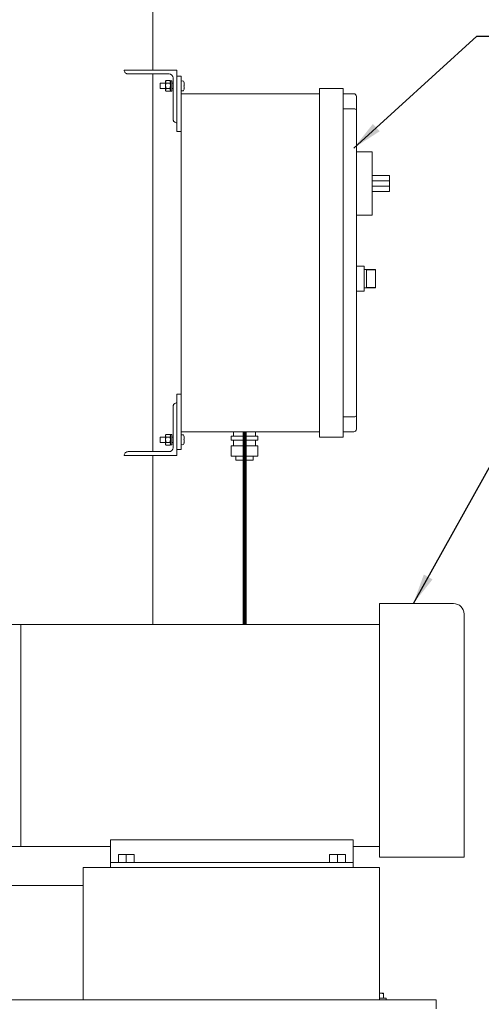
# Model space of a CAD drawing. Units: inches. Extents: x 0.1 to 22.1, y 0.1 to 17.1.
# Drawn here: x 6.1 to 8, y 2.3 to 6.2 of the extents above; entities that cross this region are included whole.
import ezdxf

# ---------------------------------------------------------------- set-up
doc = ezdxf.new("R2010")
doc.units = ezdxf.units.IN
doc.header["$MEASUREMENT"] = 0
doc.layers.add('7', color=7, linetype='Continuous', lineweight=15)
doc.dimstyles.new('SLDDIMSTYLE2', dxfattribs={"dimtxt": 0, "dimasz": 0.12, "dimexe": 0, "dimexo": 0.0625, "dimgap": 0, "dimtad": 0, "dimtih": 1, "dimtoh": 1, "dimdec": 0, "dimrnd": 1e-09, "dimzin": 0, "dimdsep": 46, "dimlunit": 5, "dimtxsty": 'Standard', "dimsah": 1, "dimcen": 0.09, "dimadec": 0, "dimazin": 0, "dimtfac": 0.12, "dimtdec": 0, "dimtofl": 0, "dimtmove": 0, "dimatfit": 3, "dimfxl": 0, "dimfrac": 2, "dimtolj": 1, "dimtzin": 0, "dimarcsym": 0})

msp = doc.modelspace()

# ---------------------------------------------------------------- linework, layer by layer
at = {"color": 7, "linetype": 'Continuous', "lineweight": 15}
for p, q in [((6.65542, 6.03413), (6.65542, 6.32059)), ((6.54282, 6.03411), (6.54282, 6.03413)), ((6.55324, 6.03413), (6.54282, 6.03413)), ((6.55324, 6.03413), (6.75116, 6.03413)), ((6.75116, 6.03413), (6.75116, 5.83621)), ((6.71991, 6.01851), (6.55843, 6.01851)), ((6.65542, 4.52892), (6.65542, 6.01851)), ((6.68532, 5.98205), (6.68449, 5.98121)), ((6.68449, 5.96205), (6.68449, 5.98121)), ((6.70632, 5.98205), (6.68532, 5.98205)), ((6.68532, 5.98205), (6.68532, 5.96121)), ((6.70841, 5.99268), (6.70632, 5.98986)), ((6.70632, 5.98986), (6.70632, 5.98742)), ((6.70632, 5.98742), (6.70632, 5.97163)), ((6.70841, 5.99268), (6.72307, 5.99268)), ((6.70841, 5.98216), (6.72307, 5.98216)), ((6.72516, 5.98986), (6.72307, 5.99268)), ((6.73032, 5.99192), (6.72516, 5.99192)), ((6.72516, 5.99192), (6.72516, 5.95134)), ((6.73032, 5.99192), (6.73032, 5.95134)), ((6.73553, 5.98205), (6.73032, 5.98205)), ((6.73553, 5.84141), (6.73553, 6.00288)), ((6.76782, 6.00996), (6.75116, 6.00996)), ((6.76782, 6.00996), (6.76782, 5.98392)), ((6.76782, 5.98392), (6.76782, 5.94038)), ((6.68449, 5.96205), (6.68532, 5.96121)), ((6.68532, 5.96121), (6.70632, 5.96121)), ((6.70632, 5.97163), (6.70632, 5.95584)), ((6.70632, 5.95584), (6.70632, 5.9534)), ((6.70632, 5.9534), (6.70841, 5.95058)), ((6.70841, 5.96111), (6.72307, 5.96111)), ((6.70841, 5.95058), (6.72307, 5.95058)), ((6.72307, 5.95058), (6.72516, 5.9534)), ((6.72516, 5.95134), (6.73032, 5.95134)), ((6.73032, 5.96121), (6.73553, 5.96121)), ((7.31366, 5.96121), (7.40741, 5.96121)), ((7.31366, 5.9508), (7.31366, 5.96121)), ((7.31366, 5.9508), (7.31366, 4.59663)), ((7.40741, 5.96121), (7.40741, 5.9508)), ((7.40741, 5.9508), (7.40741, 4.59663)), ((6.76782, 5.94038), (7.31366, 5.94038)), ((6.76782, 5.92996), (6.76782, 5.94038)), ((6.76782, 5.92996), (6.76782, 4.61746)), ((7.44907, 5.94038), (7.40741, 5.94038)), ((7.45949, 5.92996), (7.45949, 5.87714)), ((7.44907, 5.88146), (7.40741, 5.88146)), ((7.45949, 5.87714), (7.45949, 4.67029)), ((6.75114, 5.8258), (6.75116, 5.8258)), ((6.75116, 5.83621), (6.75116, 5.8258)), ((6.75116, 5.8258), (6.75116, 5.79121)), ((6.76782, 5.79121), (6.75116, 5.79121)), ((7.52199, 5.71121), (7.45949, 5.71121)), ((7.52199, 5.71121), (7.52199, 5.67996)), ((7.52199, 5.67996), (7.52199, 5.49246)), ((7.5897, 5.61746), (7.52199, 5.61746)), ((7.5897, 5.59663), (7.52199, 5.59663)), ((7.5897, 5.59663), (7.5897, 5.61746)), ((7.5897, 5.5758), (7.5897, 5.59663)), ((7.5897, 5.5758), (7.52199, 5.5758)), ((7.5897, 5.55496), (7.52199, 5.55496)), ((7.5897, 5.55496), (7.5897, 5.5758)), ((7.52199, 5.49246), (7.52199, 5.46121)), ((7.52199, 5.46121), (7.45949, 5.46121)), ((7.49074, 5.26069), (7.45949, 5.26069)), ((7.49074, 5.26069), (7.49074, 5.16174)), ((7.53553, 5.24767), (7.49074, 5.24767)), ((7.53553, 5.24615), (7.49907, 5.24615)), ((7.49907, 5.24615), (7.49907, 5.17628)), ((7.53553, 5.24767), (7.53553, 5.24615)), ((7.53553, 5.24615), (7.53553, 5.17628)), ((7.49074, 5.17476), (7.53553, 5.17476)), ((7.53553, 5.17628), (7.49907, 5.17628)), ((7.53553, 5.17628), (7.53553, 5.17476)), ((7.45949, 5.16174), (7.49074, 5.16174)), ((6.76782, 4.75621), (6.75116, 4.75621)), ((6.75116, 4.75621), (6.75116, 4.72163)), ((6.73553, 4.70602), (6.73553, 4.54455)), ((6.75114, 4.72163), (6.75116, 4.72163)), ((6.75116, 4.71121), (6.75116, 4.72163)), ((6.75116, 4.5133), (6.75116, 4.71121)), ((7.44907, 4.66597), (7.40741, 4.66597)), ((7.45949, 4.67029), (7.45949, 4.61746)), ((6.68532, 4.58621), (6.68449, 4.58538)), ((6.68449, 4.56621), (6.68449, 4.58538)), ((6.70632, 4.58621), (6.68532, 4.58621)), ((6.68532, 4.58621), (6.68532, 4.56538)), ((6.70841, 4.59685), (6.70632, 4.59403)), ((6.70632, 4.59403), (6.70632, 4.59158)), ((6.70632, 4.59158), (6.70632, 4.5758)), ((6.70841, 4.59685), (6.72307, 4.59685)), ((6.70841, 4.58632), (6.72307, 4.58632)), ((6.72516, 4.59403), (6.72307, 4.59685)), ((6.73032, 4.59609), (6.72516, 4.59609)), ((6.72516, 4.59609), (6.72516, 4.55551)), ((6.73032, 4.59609), (6.73032, 4.55551)), ((6.73553, 4.58621), (6.73032, 4.58621)), ((6.76782, 4.60705), (6.76782, 4.61746)), ((7.31366, 4.60705), (6.76782, 4.60705)), ((6.76782, 4.60705), (6.76782, 4.56351)), ((6.96491, 4.57476), (6.96491, 4.59038)), ((7.01782, 4.59038), (6.96491, 4.59038)), ((6.97407, 4.60705), (6.97407, 4.59038)), ((7.01782, 4.57476), (7.01782, 4.59038)), ((7.07074, 4.59038), (7.01782, 4.59038)), ((7.06157, 4.59038), (7.06157, 4.60705)), ((7.07074, 4.57476), (7.07074, 4.59038)), ((7.31366, 4.58621), (7.31366, 4.59663)), ((7.40741, 4.58621), (7.31366, 4.58621)), ((7.44907, 4.60705), (7.40741, 4.60705)), ((7.40741, 4.59663), (7.40741, 4.58621)), ((6.68449, 4.56621), (6.68532, 4.56538)), ((6.68532, 4.56538), (6.70632, 4.56538)), ((6.70632, 4.5758), (6.70632, 4.56001)), ((6.70632, 4.56001), (6.70632, 4.55757)), ((6.70632, 4.55757), (6.70841, 4.55475)), ((6.70841, 4.56527), (6.72307, 4.56527)), ((6.70841, 4.55475), (6.72307, 4.55475)), ((6.72307, 4.55475), (6.72516, 4.55757)), ((6.72516, 4.55551), (6.73032, 4.55551)), ((6.73032, 4.56538), (6.73553, 4.56538)), ((6.76782, 4.56351), (6.76782, 4.53746)), ((6.77931, 4.57388), (6.77889, 4.57393)), ((7.01782, 4.57476), (6.96491, 4.57476)), ((6.96491, 4.51059), (6.96491, 4.55226)), ((7.01782, 4.55226), (6.96491, 4.55226)), ((6.97407, 4.57476), (6.97407, 4.55226)), ((7.07074, 4.57476), (7.01782, 4.57476)), ((7.01782, 4.51059), (7.01782, 4.55226)), ((7.07074, 4.55226), (7.01782, 4.55226)), ((7.06157, 4.55226), (7.06157, 4.57476)), ((7.07074, 4.51059), (7.07074, 4.55226)), ((6.54282, 4.51331), (6.54282, 4.5133)), ((6.55324, 4.5133), (6.54282, 4.5133)), ((6.55324, 4.5133), (6.75116, 4.5133)), ((6.71991, 4.52892), (6.55843, 4.52892)), ((6.65542, 3.84663), (6.65542, 4.5133)), ((6.76782, 4.53746), (6.75116, 4.53746)), ((7.01782, 4.51059), (6.96491, 4.51059)), ((6.98324, 4.51059), (6.98324, 4.49496)), ((7.07074, 4.51059), (7.01782, 4.51059)), ((7.05241, 4.49496), (7.05241, 4.51059)), ((6.98324, 4.49496), (7.05241, 4.49496)), ((7.84287, 3.92996), (7.55121, 3.92996)), ((7.55121, 3.92996), (7.55121, 2.92996)), ((7.88454, 2.92996), (7.88454, 3.8883)), ((6.13454, 3.84663), (6.08496, 3.84663)), ((7.55121, 3.84663), (6.13454, 3.84663)), ((6.13454, 3.84663), (6.13454, 2.97163)), ((6.13454, 3.40913), (6.13454, 3.84663)), ((6.13454, 2.97163), (6.13454, 3.40913)), ((7.44704, 2.9983), (6.48871, 2.9983)), ((6.48871, 2.90913), (6.48871, 2.9983)), ((7.44704, 2.90913), (7.44704, 2.9983)), ((6.08496, 2.97163), (6.13454, 2.97163)), ((6.13454, 2.97163), (6.48871, 2.97163)), ((7.44704, 2.97163), (7.55121, 2.97163)), ((6.51996, 2.90913), (6.51996, 2.93946)), ((6.55121, 2.93946), (6.51996, 2.93946)), ((6.55121, 2.90913), (6.55121, 2.93946)), ((6.58246, 2.93946), (6.55121, 2.93946)), ((6.58246, 2.90913), (6.58246, 2.93946)), ((7.35329, 2.90913), (7.35329, 2.93946)), ((7.38454, 2.93946), (7.35329, 2.93946)), ((7.38454, 2.90913), (7.38454, 2.93946)), ((7.41579, 2.93946), (7.38454, 2.93946)), ((7.41579, 2.90913), (7.41579, 2.93946)), ((7.55121, 2.92996), (7.84287, 2.92996)), ((6.38121, 2.86226), (6.38121, 2.8883)), ((6.38121, 2.8883), (7.55037, 2.8883)), ((6.48871, 2.8883), (6.48871, 2.90913)), ((6.48871, 2.90913), (6.50954, 2.90913)), ((6.50954, 2.90913), (7.42621, 2.90913)), ((7.42621, 2.90913), (7.44704, 2.90913)), ((7.44704, 2.90913), (7.44704, 2.8883)), ((7.55037, 2.8883), (7.55037, 2.86226)), ((6.38121, 2.86226), (6.38121, 2.39351)), ((7.55037, 2.39351), (7.55037, 2.86226)), ((5.45371, 2.8183), (6.38121, 2.8183)), ((6.38121, 2.39351), (6.38121, 2.79226)), ((6.38121, 2.36746), (6.38121, 2.39351)), ((7.55037, 2.39351), (7.55037, 2.36746)), ((7.55494, 2.39313), (7.55037, 2.39313)), ((7.57706, 2.37288), (7.55037, 2.37288)), ((7.55078, 2.39273), (7.55494, 2.39313)), ((7.56664, 2.39313), (7.55494, 2.39313)), ((7.56664, 2.37288), (7.56664, 2.39104)), ((7.57706, 2.36746), (7.57706, 2.37288)), ((3.775, 2.36746), (7.775, 2.36746)), ((7.775, 2.33101), (7.775, 2.36746))]:
    msp.add_line(p, q, dxfattribs=at)
at = {"color": 7, "linetype": 'Continuous', "lineweight": 15, "flags": 128}
for points in [[(6.77892, 4.58819), (6.77892, 4.58819), (6.77891, 4.58819), (6.7789, 4.58819), (6.77889, 4.58818)], [(6.77889, 4.56341), (6.7789, 4.56341), (6.77891, 4.56341), (6.77892, 4.56341), (6.77892, 4.56341)]]:
    msp.add_lwpolyline(points, dxfattribs=at)
at = {"color": 7, "linetype": 'Continuous', "lineweight": 15}
for centre, radius, start, end in [((6.55843, 6.03411), 0.01561, 250.57203, 270), ((6.71991, 6.00288), 0.01563, 0, 90), ((6.76824, 5.99027), 0.000417, 107.4746, 180), ((6.77241, 5.97703), 0.01429, 72.63563, 107.4746), ((6.77647, 5.99004), 0.000667, 19.62646, 72.63563), ((6.72486, 5.97163), 0.05546, 12.90923, 19.62646), ((6.77884, 5.98452), 0.000508, 275.34668, 278.90336), ((6.72438, 5.97158), 0.05591, 10.74787, 12.85365), ((6.76824, 5.953), 0.000417, 180, 252.5254), ((6.77241, 5.96623), 0.01429, 252.5254, 287.36437), ((6.77647, 5.95323), 0.000667, 287.36437, 340.37354), ((6.72486, 5.97163), 0.05546, 340.37354, 347.09077), ((6.78786, 5.90224), 0.07182, 96.83468, 97.17246), ((6.72328, 5.97163), 0.05564, 358.07851, 1.92149), ((6.78786, 6.04102), 0.07182, 262.82754, 263.16532), ((6.72453, 5.97165), 0.05576, 347.1434, 349.25508), ((6.77888, 5.95906), 0.000188, 78.0715, 87.67847), ((7.44907, 5.92996), 0.01042, 0, 90), ((6.75114, 5.84141), 0.01561, 180, 199.42797), ((6.75114, 4.70602), 0.01561, 160.57203, 180), ((6.76824, 4.59443), 0.000417, 107.4746, 180), ((6.77241, 4.5812), 0.01429, 72.63563, 107.4746), ((6.77647, 4.5942), 0.000667, 19.62646, 72.63563), ((6.72486, 4.5758), 0.05546, 12.90923, 19.62646), ((6.72455, 4.57578), 0.05574, 10.74451, 12.85701), ((7.44907, 4.61746), 0.01042, 270, 0), ((6.71991, 4.54455), 0.01562, 270, 0), ((6.76824, 4.55716), 0.000417, 180, 252.5254), ((6.77241, 4.5704), 0.01429, 252.5254, 287.36437), ((6.77647, 4.55739), 0.000667, 287.36437, 340.37354), ((6.72486, 4.5758), 0.05546, 340.37354, 347.09077), ((6.78786, 4.50641), 0.07182, 96.83468, 97.17246), ((6.72328, 4.5758), 0.05564, 358.07851, 1.92149), ((6.72455, 4.57581), 0.05574, 347.14299, 349.25549), ((6.55843, 4.51331), 0.01561, 90, 109.42797), ((7.84287, 3.8883), 0.04167, 0, 90)]:
    msp.add_arc(centre, radius, start, end, dxfattribs=at)
for centre, start_param, end_param in [((7.44907, 5.87714), 0, 1.5707963), ((7.44907, 4.67029), 4.712389, 6.2831853)]:
    msp.add_ellipse(centre, major_axis=(0.01042, 0), ratio=0.4142136, start_param=start_param, end_param=end_param, dxfattribs=at)
for points, knots in [([(6.55324, 6.01939), (6.55211, 6.01989), (6.54958, 6.02099), (6.54621, 6.02404), (6.54351, 6.02848), (6.54283, 6.03212), (6.54282, 6.0341), (6.54282, 6.03411)], [0, 0, 0, 0, 0.1664104, 0.3702282, 0.6537186, 0.9979542, 1, 1, 1, 1]), ([(6.70632, 5.98742), (6.70665, 5.98898), (6.70703, 5.99078), (6.70825, 5.99247), (6.70841, 5.99268)], [0, 0, 0, 0, 0.872225, 1, 1, 1, 1]), ([(6.70841, 5.98216), (6.70742, 5.98377), (6.70635, 5.9855), (6.70632, 5.9873), (6.70632, 5.98742)], [0, 0, 0, 0, 0.9320613, 1, 1, 1, 1]), ([(6.70632, 5.97163), (6.70634, 5.97231), (6.70642, 5.9759), (6.70752, 5.97936), (6.70841, 5.98216)], [0, 0, 0, 0, 0.1896658, 1, 1, 1, 1]), ([(6.72516, 5.98742), (6.72483, 5.98898), (6.72445, 5.99078), (6.72323, 5.99247), (6.72307, 5.99268)], [0, 0, 0, 0, 0.8722222, 1, 1, 1, 1]), ([(6.72307, 5.98216), (6.72406, 5.98377), (6.72512, 5.9855), (6.72515, 5.9873), (6.72516, 5.98742)], [0, 0, 0, 0, 0.9320615, 1, 1, 1, 1]), ([(6.72516, 5.97163), (6.72514, 5.97231), (6.72506, 5.9759), (6.72396, 5.97936), (6.72307, 5.98216)], [0, 0, 0, 0, 0.1896651, 1, 1, 1, 1]), ([(6.77931, 5.98201), (6.77947, 5.98105), (6.7798, 5.97915), (6.77999, 5.97661), (6.77994, 5.97472), (6.77968, 5.97373), (6.77942, 5.9736), (6.77931, 5.97355)], [0, 0, 0, 0, 0.2184527, 0.4371406, 0.6510251, 0.8632967, 1, 1, 1, 1]), ([(6.70841, 5.96111), (6.70809, 5.96199), (6.70688, 5.96538), (6.70656, 5.96898), (6.70632, 5.97163)], [0, 0, 0, 0, 0.26210243, 1, 1, 1, 1]), ([(6.70632, 5.95584), (6.70665, 5.95741), (6.70703, 5.95921), (6.70825, 5.96089), (6.70841, 5.96111)], [0, 0, 0, 0, 0.8722399, 1, 1, 1, 1]), ([(6.70841, 5.95058), (6.70742, 5.9522), (6.70635, 5.95393), (6.70632, 5.95572), (6.70632, 5.95584)], [0, 0, 0, 0, 0.93206081, 1, 1, 1, 1]), ([(6.72307, 5.96111), (6.72339, 5.96199), (6.7246, 5.96538), (6.72492, 5.96898), (6.72516, 5.97163)], [0, 0, 0, 0, 0.26210243, 1, 1, 1, 1]), ([(6.72516, 5.95584), (6.72483, 5.95741), (6.72445, 5.95921), (6.72323, 5.96089), (6.72307, 5.96111)], [0, 0, 0, 0, 0.8722371, 1, 1, 1, 1]), ([(6.72307, 5.95058), (6.72406, 5.9522), (6.72512, 5.95393), (6.72515, 5.95572), (6.72516, 5.95584)], [0, 0, 0, 0, 0.9320611, 1, 1, 1, 1]), ([(6.77931, 5.96971), (6.77947, 5.9696), (6.7798, 5.96937), (6.77999, 5.96787), (6.77994, 5.9657), (6.77968, 5.96336), (6.77942, 5.96185), (6.77931, 5.96126)], [0, 0, 0, 0, 0.2184513, 0.4371461, 0.6510151, 0.8632994, 1, 1, 1, 1]), ([(6.73642, 5.83621), (6.73691, 5.83508), (6.73801, 5.83256), (6.74106, 5.82918), (6.74551, 5.82648), (6.74914, 5.8258), (6.75113, 5.8258), (6.75114, 5.8258)], [0, 0, 0, 0, 0.1664137, 0.3702458, 0.6537269, 0.9979576, 1, 1, 1, 1]), ([(6.73642, 4.71121), (6.73691, 4.71235), (6.73801, 4.71487), (6.74106, 4.71825), (6.74551, 4.72095), (6.74914, 4.72163), (6.75113, 4.72163), (6.75114, 4.72163)], [0, 0, 0, 0, 0.16640755, 0.37023549, 0.65372343, 0.99795759, 1, 1, 1, 1]), ([(6.70632, 4.59158), (6.70665, 4.59315), (6.70703, 4.59495), (6.70825, 4.59663), (6.70841, 4.59685)], [0, 0, 0, 0, 0.87223249, 1, 1, 1, 1]), ([(6.70841, 4.58632), (6.70742, 4.58794), (6.70635, 4.58967), (6.70632, 4.59146), (6.70632, 4.59158)], [0, 0, 0, 0, 0.9320613, 1, 1, 1, 1]), ([(6.70632, 4.5758), (6.70634, 4.57648), (6.70642, 4.58007), (6.70752, 4.58352), (6.70841, 4.58632)], [0, 0, 0, 0, 0.1896658, 1, 1, 1, 1]), ([(6.72516, 4.59158), (6.72483, 4.59315), (6.72445, 4.59495), (6.72323, 4.59663), (6.72307, 4.59685)], [0, 0, 0, 0, 0.87222966, 1, 1, 1, 1]), ([(6.72307, 4.58632), (6.72406, 4.58794), (6.72512, 4.58967), (6.72515, 4.59146), (6.72516, 4.59158)], [0, 0, 0, 0, 0.9320615, 1, 1, 1, 1]), ([(6.72516, 4.5758), (6.72514, 4.57648), (6.72506, 4.58007), (6.72396, 4.58352), (6.72307, 4.58632)], [0, 0, 0, 0, 0.1896651, 1, 1, 1, 1]), ([(6.77931, 4.58617), (6.77947, 4.58522), (6.7798, 4.58332), (6.77999, 4.58078), (6.77994, 4.57888), (6.77968, 4.57789), (6.77942, 4.57777), (6.77931, 4.57772)], [0, 0, 0, 0, 0.2184544, 0.437144, 0.6510205, 0.8632938, 1, 1, 1, 1]), ([(6.70841, 4.56527), (6.70809, 4.56616), (6.70688, 4.56955), (6.70656, 4.57314), (6.70632, 4.5758)], [0, 0, 0, 0, 0.26210243, 1, 1, 1, 1]), ([(6.70632, 4.56001), (6.70665, 4.56158), (6.70703, 4.56337), (6.70825, 4.56506), (6.70841, 4.56527)], [0, 0, 0, 0, 0.8722324, 1, 1, 1, 1]), ([(6.70841, 4.55475), (6.70742, 4.55636), (6.70635, 4.5581), (6.70632, 4.55989), (6.70632, 4.56001)], [0, 0, 0, 0, 0.93206081, 1, 1, 1, 1]), ([(6.72307, 4.56527), (6.72339, 4.56616), (6.7246, 4.56955), (6.72492, 4.57314), (6.72516, 4.5758)], [0, 0, 0, 0, 0.26210243, 1, 1, 1, 1]), ([(6.72516, 4.56001), (6.72483, 4.56158), (6.72445, 4.56337), (6.72323, 4.56506), (6.72307, 4.56527)], [0, 0, 0, 0, 0.8722296, 1, 1, 1, 1]), ([(6.72307, 4.55475), (6.72406, 4.55636), (6.72512, 4.5581), (6.72515, 4.55989), (6.72516, 4.56001)], [0, 0, 0, 0, 0.9320611, 1, 1, 1, 1]), ([(6.77931, 4.57388), (6.77947, 4.57377), (6.7798, 4.57354), (6.77999, 4.57203), (6.77994, 4.56986), (6.77968, 4.56753), (6.77942, 4.56602), (6.77931, 4.56542)], [0, 0, 0, 0, 0.2184487, 0.4371409, 0.6510184, 0.8632866, 1, 1, 1, 1]), ([(6.55324, 4.52803), (6.55211, 4.52754), (6.54958, 4.52644), (6.54621, 4.52339), (6.54351, 4.51895), (6.54283, 4.51531), (6.54282, 4.51333), (6.54282, 4.51331)], [0, 0, 0, 0, 0.1664066, 0.3702349, 0.6537254, 0.9979542, 1, 1, 1, 1]), ([(7.88454, 2.92996), (7.88455, 2.92996), (7.88456, 2.92996), (7.88424, 2.92996), (7.88275, 2.92996), (7.88036, 2.92996), (7.87745, 2.92996), (7.8735, 2.92996), (7.86837, 2.92996), (7.86326, 2.92996), (7.85702, 2.92996), (7.85024, 2.92996), (7.84507, 2.92996), (7.84287, 2.92996)], [0, 0, 0, 0, 0.1903718, 0.3807624, 0.5368266, 0.6153304, 0.6938023, 0.7842371, 0.836263, 0.8891701, 0.9294035, 0.9700018, 1, 1, 1, 1]), ([(7.55494, 2.39313), (7.55521, 2.39313), (7.55917, 2.3931), (7.56304, 2.39203), (7.56664, 2.39104)], [0, 0, 0, 0, 0.070217, 1, 1, 1, 1]), ([(7.56664, 2.39104), (7.56664, 2.39189), (7.56664, 2.39301), (7.56664, 2.39311), (7.56664, 2.39313)], [0, 0, 0, 0, 0.7633729, 1, 1, 1, 1])]:
    msp.add_open_spline(points, degree=3, knots=knots, dxfattribs=at)
at = {"layer": '7', "lineweight": 80}
msp.add_line((7.01782, 4.60542), (7.01782, 3.84663), dxfattribs=at)

# ---------------------------------------------------------------- leaders
at = {"layer": '7'}
for points in [[(7.44907, 5.72638), (7.93535, 6.16722), (8.18142, 6.16722)], [(7.68432, 3.92996), (8.10517, 4.68358), (8.35123, 4.68358)]]:
    msp.add_leader(points, dimstyle='SLDDIMSTYLE2', dxfattribs=at)

doc.saveas('drawing.dxf')
